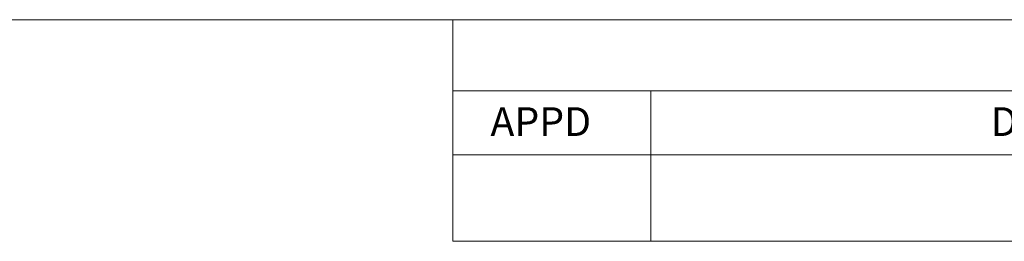
# Model space of a CAD drawing. Units: millimetres. Extents: x 6 to 425, y 6 to 273.
# Drawn here: x 269 to 342, y 257 to 273 of the extents above; entities that cross this region are included whole.
import ezdxf

# ---------------------------------------------------------------- set-up
doc = ezdxf.new("R2010")
doc.units = ezdxf.units.MM
doc.styles.add('SLDTEXTSTYLE2', font='TXT', dxfattribs={"width": 0.605})

msp = doc.modelspace()

# ---------------------------------------------------------------- linework, layer by layer
at = {"color": 7, "linetype": 'Continuous', "lineweight": 18}
for p, q in [((6.35, 273.05), (425.45, 273.05)), ((425.45, 273.05), (300.99, 273.05)), ((300.99, 273.05), (300.99, 267.803)), ((425.45, 267.803), (300.99, 267.803)), ((300.99, 267.803), (425.45, 267.803)), ((300.99, 267.803), (300.99, 263.101)), ((315.553, 267.803), (315.553, 256.738)), ((300.99, 263.101), (425.45, 263.101)), ((300.99, 263.101), (425.45, 263.101)), ((300.99, 263.101), (300.99, 256.738)), ((300.99, 256.738), (425.45, 256.738))]:
    msp.add_line(p, q, dxfattribs=at)

# ---------------------------------------------------------------- texts
at = {"color": 7, "linetype": 'Continuous', "lineweight": 0, "attachment_point": 1, "style": 'SLDTEXTSTYLE2'}
for s, insert, char_height in [('APPD', (303.759, 266.606), 2.1167), ('DESCRIPTION', (340.522, 266.606), 2.11667)]:
    msp.add_mtext(s, dxfattribs=dict(at, insert=insert, char_height=char_height))

doc.saveas('drawing.dxf')
